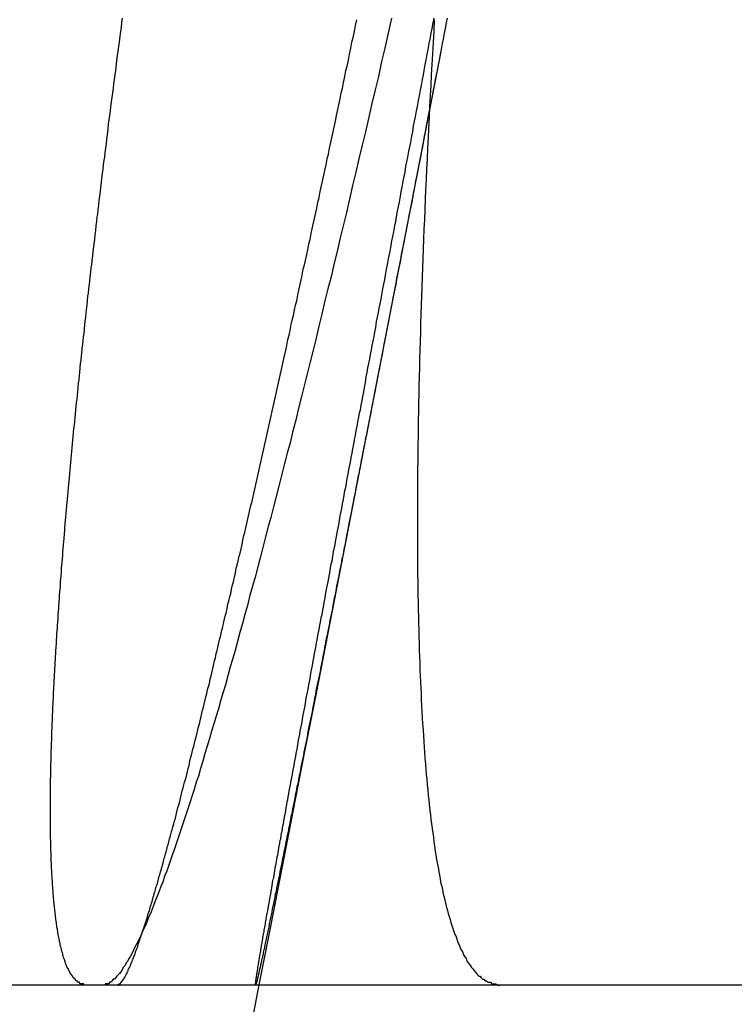
# Model space of a CAD drawing. Extents: x -91 to 615, y -494 to 1500.
# Drawn here: x 611 to 611, y 581 to 582 of the extents above; entities that cross this region are included whole.
import ezdxf

# ---------------------------------------------------------------- set-up
doc = ezdxf.new("R2010")
doc.units = 0
doc.header["$LTSCALE"] = 10
doc.linetypes.add('AUSGEZOGEN', pattern=[0])
doc.linetypes.add('VERDECKT', pattern=[0.375, 0.25, -0.125])
doc.layers.get('0').update_dxf_attribs({"linetype": 'CONTINUOUS'})
doc.layers.get('DEFPOINTS').update_dxf_attribs({"linetype": 'AUSGEZOGEN'})

# ---------------------------------------------------------------- blocks, each defined once
blk = doc.blocks.new('A$C8361EA3D')
at = {"color": 3, "linetype": 'CONTINUOUS', "extrusion": (-2e-16, 1, -2e-16)}
for p, q in [((-9.99712, 580.99935), (-9.51255, 580.99935)), ((-9.51255, 580.99935), (-9.00345, 580.99935))]:
    blk.add_line(p, q, dxfattribs=at)
at = {"color": 1}
for points in [[(-9.27979, 581.645, 0), (-9.28021, 581.637, 0), (-9.28063, 581.63, 0), (-9.28103, 581.622, 0), (-9.28143, 581.615, 0), (-9.28182, 581.608, 0), (-9.2822, 581.601, 0), (-9.28258, 581.594, 0), (-9.28294, 581.587, 0), (-9.2833, 581.58, 0), (-9.28365, 581.572, 0), (-9.28399, 581.566, 0), (-9.28432, 581.559, 0), (-9.28465, 581.552, 0), (-9.28496, 581.545, 0), (-9.28527, 581.538, 0), (-9.28557, 581.531, 0), (-9.28587, 581.525, 0), (-9.28615, 581.518, 0), (-9.28643, 581.511, 0), (-9.2867, 581.505, 0), (-9.28696, 581.498, 0), (-9.28721, 581.492, 0), (-9.28745, 581.485, 0), (-9.28769, 581.479, 0), (-9.28792, 581.473, 0), (-9.28814, 581.466, 0), (-9.28835, 581.46, 0), (-9.28856, 581.454, 0), (-9.28875, 581.448, 0), (-9.28894, 581.442, 0), (-9.28912, 581.436, 0), (-9.2893, 581.43, 0), (-9.28946, 581.424, 0), (-9.28962, 581.418, 0), (-9.28977, 581.412, 0), (-9.28991, 581.406, 0), (-9.29004, 581.4, 0), (-9.29017, 581.394, 0), (-9.29029, 581.389, 0), (-9.2904, 581.383, 0), (-9.2905, 581.377, 0), (-9.2906, 581.372, 0), (-9.29068, 581.366, 0), (-9.29076, 581.361, 0), (-9.29083, 581.355, 0), (-9.2909, 581.35, 0), (-9.29095, 581.344, 0), (-9.291, 581.339, 0), (-9.29104, 581.334, 0), (-9.29107, 581.329, 0), (-9.2911, 581.324, 0), (-9.29112, 581.318, 0), (-9.29113, 581.313, 0), (-9.29113, 581.308, 0), (-9.29112, 581.303, 0), (-9.29111, 581.298, 0), (-9.29109, 581.293, 0), (-9.29106, 581.288, 0), (-9.29103, 581.283, 0), (-9.29098, 581.279, 0), (-9.29093, 581.274, 0), (-9.29087, 581.269, 0), (-9.2908, 581.264, 0), (-9.29073, 581.26, 0), (-9.29065, 581.255, 0), (-9.29055, 581.25, 0), (-9.29046, 581.246, 0), (-9.29035, 581.241, 0), (-9.29024, 581.237, 0), (-9.29011, 581.232, 0), (-9.28998, 581.228, 0), (-9.28985, 581.223, 0), (-9.2897, 581.219, 0), (-9.28955, 581.215, 0), (-9.28939, 581.21, 0), (-9.28922, 581.206, 0), (-9.28904, 581.202, 0), (-9.28886, 581.198, 0), (-9.28866, 581.194, 0), (-9.28846, 581.19, 0), (-9.28825, 581.186, 0), (-9.28804, 581.182, 0), (-9.28781, 581.178, 0), (-9.28758, 581.174, 0), (-9.28734, 581.17, 0), (-9.28709, 581.166, 0), (-9.28683, 581.162, 0), (-9.28657, 581.158, 0), (-9.28629, 581.155, 0), (-9.28601, 581.151, 0), (-9.28572, 581.147, 0), (-9.28543, 581.144, 0), (-9.28512, 581.14, 0), (-9.28481, 581.137, 0), (-9.28449, 581.133, 0), (-9.28416, 581.13, 0), (-9.28382, 581.126, 0), (-9.28347, 581.123, 0), (-9.28312, 581.12, 0), (-9.28275, 581.116, 0), (-9.28238, 581.113, 0), (-9.28201, 581.11, 0), (-9.28162, 581.107, 0), (-9.28122, 581.104, 0), (-9.28082, 581.101, 0), (-9.28041, 581.098, 0), (-9.27999, 581.095, 0), (-9.27956, 581.092, 0), (-9.27912, 581.089, 0), (-9.27868, 581.086, 0), (-9.27822, 581.083, 0), (-9.27776, 581.081, 0), (-9.27729, 581.078, 0), (-9.27681, 581.075, 0), (-9.27633, 581.073, 0), (-9.27583, 581.07, 0), (-9.27533, 581.067, 0), (-9.27481, 581.065, 0), (-9.27429, 581.063, 0), (-9.27377, 581.06, 0), (-9.27323, 581.058, 0), (-9.27268, 581.056, 0), (-9.27213, 581.053, 0), (-9.27157, 581.051, 0), (-9.271, 581.049, 0), (-9.27042, 581.047, 0), (-9.26983, 581.045, 0), (-9.26923, 581.043, 0), (-9.26863, 581.041, 0), (-9.26802, 581.039, 0), (-9.2674, 581.037, 0), (-9.26677, 581.035, 0), (-9.26613, 581.033, 0), (-9.26548, 581.032, 0), (-9.26483, 581.03, 0), (-9.26417, 581.028, 0), (-9.2635, 581.027, 0), (-9.26282, 581.025, 0), (-9.26213, 581.023, 0), (-9.26144, 581.022, 0), (-9.26073, 581.021, 0), (-9.26002, 581.019, 0), (-9.2593, 581.018, 0), (-9.25857, 581.017, 0), (-9.25784, 581.015, 0), (-9.25709, 581.014, 0), (-9.25634, 581.013, 0), (-9.25558, 581.012, 0), (-9.25481, 581.011, 0), (-9.25403, 581.01, 0), (-9.25324, 581.009, 0), (-9.25245, 581.008, 0), (-9.25165, 581.007, 0), (-9.25084, 581.006, 0), (-9.25002, 581.005, 0), (-9.24919, 581.005, 0), (-9.24836, 581.004, 0), (-9.24752, 581.003, 0), (-9.24666, 581.003, 0), (-9.24581, 581.002, 0), (-9.24494, 581.002, 0), (-9.24406, 581.001, 0), (-9.24318, 581.001, 0), (-9.24229, 581.001, 0), (-9.24139, 581, 0), (-9.24048, 581, 0), (-9.23956, 581, 0), (-9.23864, 581, 0), (-9.23771, 580.999, 0), (-9.23677, 580.999, 0), (-9.23582, 580.999, 0)], [(-9.30836, 581.646, 0), (-9.31059, 581.636, 0), (-9.3128, 581.626, 0), (-9.31501, 581.617, 0), (-9.3172, 581.607, 0), (-9.31938, 581.598, 0), (-9.32156, 581.589, 0), (-9.32372, 581.579, 0), (-9.32587, 581.57, 0), (-9.32801, 581.561, 0), (-9.33015, 581.552, 0), (-9.33227, 581.543, 0), (-9.33438, 581.534, 0), (-9.33648, 581.525, 0), (-9.33857, 581.516, 0), (-9.34065, 581.507, 0), (-9.34272, 581.499, 0), (-9.34478, 581.49, 0), (-9.34683, 581.482, 0), (-9.34886, 581.473, 0), (-9.35089, 581.465, 0), (-9.3529, 581.457, 0), (-9.35491, 581.448, 0), (-9.3569, 581.44, 0), (-9.35889, 581.432, 0), (-9.36086, 581.424, 0), (-9.36282, 581.416, 0), (-9.36477, 581.408, 0), (-9.36671, 581.4, 0), (-9.36864, 581.393, 0), (-9.37055, 581.385, 0), (-9.37246, 581.377, 0), (-9.37435, 581.37, 0), (-9.37623, 581.362, 0), (-9.3781, 581.355, 0), (-9.37996, 581.348, 0), (-9.38181, 581.341, 0), (-9.38364, 581.333, 0), (-9.38546, 581.326, 0), (-9.38727, 581.319, 0), (-9.38907, 581.312, 0), (-9.39086, 581.306, 0), (-9.39264, 581.299, 0), (-9.3944, 581.292, 0), (-9.39615, 581.285, 0), (-9.39789, 581.279, 0), (-9.39962, 581.272, 0), (-9.40134, 581.266, 0), (-9.40304, 581.26, 0), (-9.40474, 581.253, 0), (-9.40642, 581.247, 0), (-9.40809, 581.241, 0), (-9.40975, 581.235, 0), (-9.41139, 581.229, 0), (-9.41303, 581.223, 0), (-9.41465, 581.217, 0), (-9.41626, 581.212, 0), (-9.41786, 581.206, 0), (-9.41944, 581.2, 0), (-9.42102, 581.195, 0), (-9.42258, 581.19, 0), (-9.42413, 581.184, 0), (-9.42567, 581.179, 0), (-9.42719, 581.174, 0), (-9.4287, 581.169, 0), (-9.43021, 581.164, 0), (-9.4317, 581.159, 0), (-9.43317, 581.154, 0), (-9.43464, 581.149, 0), (-9.43609, 581.144, 0), (-9.43753, 581.139, 0), (-9.43896, 581.135, 0), (-9.44038, 581.13, 0), (-9.44178, 581.126, 0), (-9.44317, 581.121, 0), (-9.44455, 581.117, 0), (-9.44592, 581.113, 0), (-9.44727, 581.109, 0), (-9.44862, 581.105, 0), (-9.44995, 581.101, 0), (-9.45127, 581.097, 0), (-9.45257, 581.093, 0), (-9.45387, 581.089, 0), (-9.45515, 581.086, 0), (-9.45641, 581.082, 0), (-9.45767, 581.078, 0), (-9.45891, 581.075, 0), (-9.46015, 581.072, 0), (-9.46136, 581.068, 0), (-9.46257, 581.065, 0), (-9.46376, 581.062, 0), (-9.46495, 581.059, 0), (-9.46612, 581.056, 0), (-9.46727, 581.053, 0), (-9.46841, 581.05, 0), (-9.46955, 581.047, 0), (-9.47066, 581.045, 0), (-9.47177, 581.042, 0), (-9.47286, 581.039, 0), (-9.47394, 581.037, 0), (-9.47501, 581.035, 0), (-9.47607, 581.032, 0), (-9.47711, 581.03, 0), (-9.47814, 581.028, 0), (-9.47916, 581.026, 0), (-9.48016, 581.024, 0), (-9.48115, 581.022, 0), (-9.48213, 581.02, 0), (-9.4831, 581.018, 0), (-9.48405, 581.017, 0), (-9.48499, 581.015, 0), (-9.48592, 581.014, 0), (-9.48683, 581.012, 0), (-9.48774, 581.011, 0), (-9.48863, 581.009, 0), (-9.4895, 581.008, 0), (-9.49036, 581.007, 0), (-9.49121, 581.006, 0), (-9.49205, 581.005, 0), (-9.49288, 581.004, 0), (-9.49369, 581.003, 0), (-9.49449, 581.003, 0), (-9.49527, 581.002, 0), (-9.49604, 581.001, 0), (-9.4968, 581.001, 0), (-9.49755, 581, 0), (-9.49828, 581, 0), (-9.499, 581, 0), (-9.49971, 581, 0), (-9.5004, 580.999, 0), (-9.50109, 580.999, 0)], [(-9.49156, 580.999, 0), (-9.49141, 580.999, 0), (-9.49126, 580.999, 0), (-9.4911, 580.999, 0), (-9.49095, 580.999, 0), (-9.49079, 581, 0), (-9.49063, 581, 0), (-9.49046, 581, 0), (-9.4903, 581, 0), (-9.49013, 581, 0), (-9.48995, 581, 0), (-9.48978, 581, 0), (-9.4896, 581, 0), (-9.48942, 581.001, 0), (-9.48924, 581.001, 0), (-9.48905, 581.001, 0), (-9.48886, 581.001, 0), (-9.48867, 581.002, 0), (-9.48847, 581.002, 0), (-9.48827, 581.002, 0), (-9.48807, 581.002, 0), (-9.48787, 581.003, 0), (-9.48767, 581.003, 0), (-9.48746, 581.003, 0), (-9.48725, 581.004, 0), (-9.48703, 581.004, 0), (-9.48681, 581.004, 0), (-9.48659, 581.005, 0), (-9.48637, 581.005, 0), (-9.48615, 581.006, 0), (-9.48592, 581.006, 0), (-9.48569, 581.007, 0), (-9.48545, 581.007, 0), (-9.48522, 581.007, 0), (-9.48498, 581.008, 0), (-9.48474, 581.008, 0), (-9.48449, 581.009, 0), (-9.48425, 581.01, 0), (-9.484, 581.01, 0), (-9.48374, 581.011, 0), (-9.48349, 581.011, 0), (-9.48323, 581.012, 0), (-9.48297, 581.012, 0), (-9.48271, 581.013, 0), (-9.48244, 581.014, 0), (-9.48217, 581.014, 0), (-9.4819, 581.015, 0), (-9.48163, 581.016, 0), (-9.48135, 581.016, 0), (-9.48107, 581.017, 0), (-9.48079, 581.018, 0), (-9.4805, 581.019, 0), (-9.48021, 581.019, 0), (-9.47992, 581.02, 0), (-9.47963, 581.021, 0), (-9.47933, 581.022, 0), (-9.47904, 581.023, 0), (-9.47873, 581.023, 0), (-9.47843, 581.024, 0), (-9.47812, 581.025, 0), (-9.47781, 581.026, 0), (-9.4775, 581.027, 0), (-9.47719, 581.028, 0), (-9.47687, 581.029, 0), (-9.47655, 581.03, 0), (-9.47623, 581.031, 0), (-9.4759, 581.032, 0), (-9.47557, 581.033, 0), (-9.47524, 581.034, 0), (-9.47491, 581.035, 0), (-9.47458, 581.036, 0), (-9.47424, 581.037, 0), (-9.4739, 581.038, 0), (-9.47355, 581.039, 0), (-9.4732, 581.04, 0), (-9.47286, 581.041, 0), (-9.4725, 581.042, 0), (-9.47215, 581.043, 0), (-9.47179, 581.044, 0), (-9.47143, 581.046, 0), (-9.47107, 581.047, 0), (-9.47071, 581.048, 0), (-9.47034, 581.049, 0), (-9.46997, 581.05, 0), (-9.4696, 581.052, 0), (-9.46922, 581.053, 0), (-9.46884, 581.054, 0), (-9.46846, 581.055, 0), (-9.46808, 581.057, 0), (-9.4677, 581.058, 0), (-9.46731, 581.059, 0), (-9.46692, 581.061, 0), (-9.46653, 581.062, 0), (-9.46613, 581.063, 0), (-9.46573, 581.065, 0), (-9.46533, 581.066, 0), (-9.46493, 581.067, 0), (-9.46452, 581.069, 0), (-9.46412, 581.07, 0), (-9.46371, 581.072, 0), (-9.46329, 581.073, 0), (-9.46288, 581.075, 0), (-9.46246, 581.076, 0), (-9.46204, 581.078, 0), (-9.46162, 581.079, 0), (-9.46119, 581.081, 0), (-9.46077, 581.082, 0), (-9.46034, 581.084, 0), (-9.45991, 581.085, 0), (-9.45947, 581.087, 0), (-9.45903, 581.088, 0), (-9.45859, 581.09, 0), (-9.45815, 581.092, 0), (-9.45771, 581.093, 0), (-9.45726, 581.095, 0), (-9.45681, 581.097, 0), (-9.45636, 581.098, 0), (-9.45591, 581.1, 0), (-9.45545, 581.102, 0), (-9.45499, 581.103, 0), (-9.45453, 581.105, 0), (-9.45407, 581.107, 0), (-9.4536, 581.109, 0), (-9.45313, 581.11, 0), (-9.45266, 581.112, 0), (-9.45219, 581.114, 0), (-9.45171, 581.116, 0), (-9.45123, 581.118, 0), (-9.45075, 581.119, 0), (-9.45027, 581.121, 0), (-9.44978, 581.123, 0), (-9.4493, 581.125, 0), (-9.44881, 581.127, 0), (-9.44832, 581.129, 0), (-9.44782, 581.131, 0), (-9.44732, 581.133, 0), (-9.44682, 581.135, 0), (-9.44632, 581.136, 0), (-9.44582, 581.138, 0), (-9.44531, 581.14, 0), (-9.4448, 581.142, 0), (-9.44429, 581.144, 0), (-9.44378, 581.146, 0), (-9.44326, 581.149, 0), (-9.44275, 581.151, 0), (-9.44223, 581.153, 0), (-9.4417, 581.155, 0), (-9.44118, 581.157, 0), (-9.44065, 581.159, 0), (-9.44012, 581.161, 0), (-9.43959, 581.163, 0), (-9.43906, 581.165, 0), (-9.43852, 581.167, 0), (-9.43798, 581.17, 0), (-9.43744, 581.172, 0), (-9.4369, 581.174, 0), (-9.43635, 581.176, 0), (-9.43581, 581.178, 0), (-9.43526, 581.181, 0), (-9.4347, 581.183, 0), (-9.43415, 581.185, 0), (-9.43359, 581.187, 0), (-9.43303, 581.19, 0), (-9.43247, 581.192, 0), (-9.43191, 581.194, 0), (-9.43135, 581.197, 0), (-9.43078, 581.199, 0), (-9.43021, 581.201, 0), (-9.42964, 581.204, 0), (-9.42906, 581.206, 0), (-9.42849, 581.208, 0), (-9.42791, 581.211, 0), (-9.42733, 581.213, 0), (-9.42675, 581.216, 0), (-9.42616, 581.218, 0), (-9.42558, 581.221, 0), (-9.42499, 581.223, 0), (-9.4244, 581.226, 0), (-9.42381, 581.228, 0), (-9.42321, 581.231, 0), (-9.42262, 581.233, 0), (-9.42202, 581.236, 0), (-9.42142, 581.238, 0), (-9.42082, 581.241, 0), (-9.42021, 581.243, 0), (-9.41961, 581.246, 0), (-9.419, 581.248, 0), (-9.41839, 581.251, 0), (-9.41778, 581.254, 0), (-9.41716, 581.256, 0), (-9.41655, 581.259, 0), (-9.41593, 581.261, 0), (-9.41531, 581.264, 0), (-9.41469, 581.267, 0), (-9.41406, 581.269, 0), (-9.41344, 581.272, 0), (-9.41281, 581.275, 0), (-9.41218, 581.278, 0), (-9.41155, 581.28, 0), (-9.41091, 581.283, 0), (-9.41028, 581.286, 0), (-9.40964, 581.288, 0), (-9.409, 581.291, 0), (-9.40836, 581.294, 0), (-9.40772, 581.297, 0), (-9.40707, 581.3, 0), (-9.40643, 581.302, 0), (-9.40578, 581.305, 0), (-9.40513, 581.308, 0), (-9.40448, 581.311, 0), (-9.40382, 581.314, 0), (-9.40317, 581.317, 0), (-9.40251, 581.32, 0), (-9.40185, 581.322, 0), (-9.40119, 581.325, 0), (-9.40052, 581.328, 0), (-9.39986, 581.331, 0), (-9.39919, 581.334, 0), (-9.39852, 581.337, 0), (-9.39785, 581.34, 0), (-9.39718, 581.343, 0), (-9.3965, 581.346, 0), (-9.39583, 581.349, 0), (-9.39515, 581.352, 0), (-9.39447, 581.355, 0), (-9.39379, 581.358, 0), (-9.39311, 581.361, 0), (-9.39242, 581.364, 0), (-9.39173, 581.367, 0), (-9.39105, 581.37, 0), (-9.39036, 581.373, 0), (-9.38966, 581.376, 0), (-9.38897, 581.38, 0), (-9.38827, 581.383, 0), (-9.38758, 581.386, 0), (-9.38688, 581.389, 0), (-9.38618, 581.392, 0), (-9.38547, 581.395, 0), (-9.38477, 581.398, 0), (-9.38406, 581.402, 0), (-9.38336, 581.405, 0), (-9.38265, 581.408, 0), (-9.38194, 581.411, 0), (-9.38122, 581.414, 0), (-9.38051, 581.418, 0), (-9.37979, 581.421, 0), (-9.37908, 581.424, 0), (-9.37836, 581.427, 0), (-9.37764, 581.431, 0), (-9.37691, 581.434, 0), (-9.37619, 581.437, 0), (-9.37546, 581.441, 0), (-9.37474, 581.444, 0), (-9.37401, 581.447, 0), (-9.37327, 581.451, 0), (-9.37254, 581.454, 0), (-9.37181, 581.457, 0), (-9.37107, 581.461, 0), (-9.37034, 581.464, 0), (-9.3696, 581.467, 0), (-9.36886, 581.471, 0), (-9.36811, 581.474, 0), (-9.36737, 581.478, 0), (-9.36662, 581.481, 0), (-9.36588, 581.484, 0), (-9.36513, 581.488, 0), (-9.36438, 581.491, 0), (-9.36363, 581.495, 0), (-9.36287, 581.498, 0), (-9.36212, 581.502, 0), (-9.36136, 581.505, 0), (-9.36061, 581.509, 0), (-9.35985, 581.512, 0), (-9.35909, 581.516, 0), (-9.35832, 581.519, 0), (-9.35756, 581.523, 0), (-9.3568, 581.526, 0), (-9.35603, 581.53, 0), (-9.35526, 581.534, 0), (-9.35449, 581.537, 0), (-9.35372, 581.541, 0), (-9.35295, 581.544, 0), (-9.35218, 581.548, 0), (-9.35141, 581.552, 0), (-9.35063, 581.555, 0), (-9.34986, 581.559, 0), (-9.34908, 581.563, 0), (-9.3483, 581.566, 0), (-9.34752, 581.57, 0), (-9.34674, 581.573, 0), (-9.34595, 581.577, 0), (-9.34517, 581.581, 0), (-9.34438, 581.585, 0), (-9.3436, 581.588, 0), (-9.34281, 581.592, 0), (-9.34202, 581.596, 0), (-9.34123, 581.599, 0), (-9.34044, 581.603, 0), (-9.33965, 581.607, 0), (-9.33885, 581.611, 0), (-9.33806, 581.614, 0), (-9.33726, 581.618, 0), (-9.33646, 581.622, 0), (-9.33566, 581.626, 0), (-9.33486, 581.63, 0), (-9.33406, 581.633, 0), (-9.33326, 581.637, 0), (-9.33246, 581.641, 0), (-9.33165, 581.645, 0)], [(-9.27112, 581.646, 0), (-9.2718, 581.643, 0), (-9.27247, 581.639, 0), (-9.27315, 581.636, 0), (-9.27383, 581.632, 0), (-9.2745, 581.629, 0), (-9.27517, 581.625, 0), (-9.27585, 581.622, 0), (-9.27652, 581.618, 0), (-9.27719, 581.615, 0), (-9.27786, 581.611, 0), (-9.27853, 581.608, 0), (-9.27919, 581.605, 0), (-9.27986, 581.601, 0), (-9.28053, 581.598, 0), (-9.28119, 581.594, 0), (-9.28185, 581.591, 0), (-9.28252, 581.587, 0), (-9.28318, 581.584, 0), (-9.28384, 581.581, 0), (-9.2845, 581.577, 0), (-9.28515, 581.574, 0), (-9.28581, 581.57, 0), (-9.28647, 581.567, 0), (-9.28712, 581.564, 0), (-9.28777, 581.56, 0), (-9.28842, 581.557, 0), (-9.28908, 581.553, 0), (-9.28973, 581.55, 0), (-9.29037, 581.547, 0), (-9.29102, 581.543, 0), (-9.29167, 581.54, 0), (-9.29231, 581.537, 0), (-9.29296, 581.533, 0), (-9.2936, 581.53, 0), (-9.29424, 581.527, 0), (-9.29488, 581.523, 0), (-9.29552, 581.52, 0), (-9.29616, 581.517, 0), (-9.2968, 581.514, 0), (-9.29743, 581.51, 0), (-9.29807, 581.507, 0), (-9.2987, 581.504, 0), (-9.29933, 581.501, 0), (-9.29996, 581.497, 0), (-9.30059, 581.494, 0), (-9.30122, 581.491, 0), (-9.30184, 581.488, 0), (-9.30247, 581.484, 0), (-9.30309, 581.481, 0), (-9.30372, 581.478, 0), (-9.30434, 581.475, 0), (-9.30496, 581.472, 0), (-9.30558, 581.468, 0), (-9.30619, 581.465, 0), (-9.30681, 581.462, 0), (-9.30743, 581.459, 0), (-9.30804, 581.456, 0), (-9.30865, 581.453, 0), (-9.30926, 581.449, 0), (-9.30987, 581.446, 0), (-9.31048, 581.443, 0), (-9.31109, 581.44, 0), (-9.31169, 581.437, 0), (-9.31229, 581.434, 0), (-9.3129, 581.431, 0), (-9.3135, 581.428, 0), (-9.3141, 581.424, 0), (-9.3147, 581.421, 0), (-9.31529, 581.418, 0), (-9.31589, 581.415, 0), (-9.31648, 581.412, 0), (-9.31707, 581.409, 0), (-9.31766, 581.406, 0), (-9.31825, 581.403, 0), (-9.31884, 581.4, 0), (-9.31943, 581.397, 0), (-9.32001, 581.394, 0), (-9.3206, 581.391, 0), (-9.32118, 581.388, 0), (-9.32176, 581.385, 0), (-9.32234, 581.382, 0), (-9.32291, 581.379, 0), (-9.32349, 581.376, 0), (-9.32407, 581.373, 0), (-9.32464, 581.37, 0), (-9.32521, 581.367, 0), (-9.32578, 581.365, 0), (-9.32635, 581.362, 0), (-9.32691, 581.359, 0), (-9.32748, 581.356, 0), (-9.32804, 581.353, 0), (-9.3286, 581.35, 0), (-9.32916, 581.347, 0), (-9.32972, 581.344, 0), (-9.33028, 581.341, 0), (-9.33083, 581.339, 0), (-9.33139, 581.336, 0), (-9.33194, 581.333, 0), (-9.33249, 581.33, 0), (-9.33304, 581.327, 0), (-9.33359, 581.325, 0), (-9.33413, 581.322, 0), (-9.33468, 581.319, 0), (-9.33522, 581.316, 0), (-9.33576, 581.313, 0), (-9.33629, 581.311, 0), (-9.33683, 581.308, 0), (-9.33736, 581.305, 0), (-9.3379, 581.303, 0), (-9.33843, 581.3, 0), (-9.33895, 581.297, 0), (-9.33948, 581.294, 0), (-9.34, 581.292, 0), (-9.34053, 581.289, 0), (-9.34105, 581.286, 0), (-9.34157, 581.284, 0), (-9.34208, 581.281, 0), (-9.3426, 581.279, 0), (-9.34311, 581.276, 0), (-9.34362, 581.273, 0), (-9.34413, 581.271, 0), (-9.34464, 581.268, 0), (-9.34514, 581.266, 0), (-9.34564, 581.263, 0), (-9.34614, 581.26, 0), (-9.34664, 581.258, 0), (-9.34714, 581.255, 0), (-9.34764, 581.253, 0), (-9.34813, 581.25, 0), (-9.34862, 581.248, 0), (-9.34911, 581.245, 0), (-9.3496, 581.243, 0), (-9.35008, 581.24, 0), (-9.35056, 581.238, 0), (-9.35104, 581.236, 0), (-9.35152, 581.233, 0), (-9.352, 581.231, 0), (-9.35247, 581.228, 0), (-9.35295, 581.226, 0), (-9.35342, 581.223, 0), (-9.35389, 581.221, 0), (-9.35435, 581.219, 0), (-9.35482, 581.216, 0), (-9.35528, 581.214, 0), (-9.35574, 581.212, 0), (-9.3562, 581.209, 0), (-9.35665, 581.207, 0), (-9.35711, 581.205, 0), (-9.35756, 581.202, 0), (-9.35801, 581.2, 0), (-9.35846, 581.198, 0), (-9.3589, 581.196, 0), (-9.35934, 581.193, 0), (-9.35979, 581.191, 0), (-9.36022, 581.189, 0), (-9.36066, 581.187, 0), (-9.3611, 581.185, 0), (-9.36153, 581.182, 0), (-9.36196, 581.18, 0), (-9.36239, 581.178, 0), (-9.36281, 581.176, 0), (-9.36324, 581.174, 0), (-9.36366, 581.172, 0), (-9.36408, 581.17, 0), (-9.3645, 581.167, 0), (-9.36491, 581.165, 0), (-9.36532, 581.163, 0), (-9.36574, 581.161, 0), (-9.36614, 581.159, 0), (-9.36655, 581.157, 0), (-9.36695, 581.155, 0), (-9.36736, 581.153, 0), (-9.36776, 581.151, 0), (-9.36815, 581.149, 0), (-9.36855, 581.147, 0), (-9.36894, 581.145, 0), (-9.36933, 581.143, 0), (-9.36972, 581.141, 0), (-9.37011, 581.139, 0), (-9.37049, 581.137, 0), (-9.37087, 581.135, 0), (-9.37125, 581.133, 0), (-9.37163, 581.132, 0), (-9.372, 581.13, 0), (-9.37238, 581.128, 0), (-9.37275, 581.126, 0), (-9.37311, 581.124, 0), (-9.37348, 581.122, 0), (-9.37384, 581.12, 0), (-9.3742, 581.119, 0), (-9.37456, 581.117, 0), (-9.37492, 581.115, 0), (-9.37527, 581.113, 0), (-9.37562, 581.112, 0), (-9.37597, 581.11, 0), (-9.37632, 581.108, 0), (-9.37667, 581.106, 0), (-9.37701, 581.105, 0), (-9.37735, 581.103, 0), (-9.37768, 581.101, 0), (-9.37802, 581.1, 0), (-9.37835, 581.098, 0), (-9.37868, 581.096, 0), (-9.37901, 581.095, 0), (-9.37934, 581.093, 0), (-9.37966, 581.091, 0), (-9.37998, 581.09, 0), (-9.3803, 581.088, 0), (-9.38061, 581.087, 0), (-9.38092, 581.085, 0), (-9.38123, 581.084, 0), (-9.38154, 581.082, 0), (-9.38185, 581.081, 0), (-9.38215, 581.079, 0), (-9.38245, 581.078, 0), (-9.38275, 581.076, 0), (-9.38304, 581.075, 0), (-9.38333, 581.073, 0), (-9.38362, 581.072, 0), (-9.38391, 581.07, 0), (-9.38419, 581.069, 0), (-9.38448, 581.068, 0), (-9.38476, 581.066, 0), (-9.38503, 581.065, 0), (-9.38531, 581.064, 0), (-9.38558, 581.062, 0), (-9.38585, 581.061, 0), (-9.38611, 581.06, 0), (-9.38638, 581.058, 0), (-9.38664, 581.057, 0), (-9.3869, 581.056, 0), (-9.38715, 581.055, 0), (-9.38741, 581.053, 0), (-9.38766, 581.052, 0), (-9.38791, 581.051, 0), (-9.38815, 581.05, 0), (-9.38839, 581.048, 0), (-9.38864, 581.047, 0), (-9.38887, 581.046, 0), (-9.38911, 581.045, 0), (-9.38934, 581.044, 0), (-9.38957, 581.043, 0), (-9.3898, 581.042, 0), (-9.39002, 581.041, 0), (-9.39025, 581.04, 0), (-9.39046, 581.038, 0), (-9.39068, 581.037, 0), (-9.3909, 581.036, 0), (-9.39111, 581.035, 0), (-9.39132, 581.034, 0), (-9.39152, 581.033, 0), (-9.39173, 581.032, 0), (-9.39193, 581.031, 0), (-9.39213, 581.03, 0), (-9.39232, 581.03, 0), (-9.39251, 581.029, 0), (-9.39271, 581.028, 0), (-9.39289, 581.027, 0), (-9.39308, 581.026, 0), (-9.39326, 581.025, 0), (-9.39344, 581.024, 0), (-9.39362, 581.023, 0), (-9.39379, 581.023, 0), (-9.39396, 581.022, 0), (-9.39413, 581.021, 0), (-9.3943, 581.02, 0), (-9.39446, 581.019, 0), (-9.39462, 581.019, 0), (-9.39478, 581.018, 0), (-9.39494, 581.017, 0), (-9.39509, 581.017, 0), (-9.39524, 581.016, 0), (-9.39539, 581.015, 0), (-9.39553, 581.014, 0), (-9.39568, 581.014, 0), (-9.39582, 581.013, 0), (-9.39595, 581.013, 0), (-9.39609, 581.012, 0), (-9.39622, 581.011, 0), (-9.39635, 581.011, 0), (-9.39647, 581.01, 0), (-9.3966, 581.01, 0), (-9.39672, 581.009, 0), (-9.39683, 581.009, 0), (-9.39695, 581.008, 0), (-9.39706, 581.008, 0), (-9.39717, 581.007, 0), (-9.39728, 581.007, 0), (-9.39738, 581.006, 0), (-9.39748, 581.006, 0), (-9.39758, 581.005, 0), (-9.39768, 581.005, 0), (-9.39777, 581.005, 0), (-9.39786, 581.004, 0), (-9.39795, 581.004, 0), (-9.39804, 581.003, 0), (-9.39812, 581.003, 0), (-9.3982, 581.003, 0), (-9.39827, 581.002, 0), (-9.39835, 581.002, 0), (-9.39842, 581.002, 0), (-9.39849, 581.002, 0), (-9.39855, 581.001, 0), (-9.39862, 581.001, 0), (-9.39868, 581.001, 0), (-9.39873, 581.001, 0), (-9.39879, 581.001, 0), (-9.39884, 581, 0), (-9.39889, 581, 0), (-9.39894, 581, 0), (-9.39898, 581, 0), (-9.39902, 581, 0), (-9.39906, 581, 0), (-9.39909, 581, 0), (-9.39913, 581, 0), (-9.39915, 580.999, 0), (-9.39918, 580.999, 0), (-9.39921, 580.999, 0), (-9.39923, 580.999, 0), (-9.39924, 580.999, 0), (-9.39926, 580.999, 0), (-9.39927, 580.999, 0), (-9.39928, 580.999, 0), (-9.39929, 580.999, 0), (-9.39929, 581, 0), (-9.3993, 581, 0), (-9.39929, 581, 0), (-9.39929, 581, 0), (-9.39928, 581, 0), (-9.39927, 581, 0), (-9.39926, 581, 0), (-9.39925, 581, 0), (-9.39923, 581.001, 0), (-9.39921, 581.001, 0), (-9.39919, 581.001, 0), (-9.39916, 581.001, 0), (-9.39913, 581.002, 0), (-9.3991, 581.002, 0), (-9.39906, 581.002, 0), (-9.39903, 581.002, 0), (-9.39899, 581.003, 0), (-9.39894, 581.003, 0), (-9.3989, 581.003, 0), (-9.39885, 581.004, 0), (-9.3988, 581.004, 0), (-9.39875, 581.004, 0), (-9.39869, 581.005, 0), (-9.39863, 581.005, 0), (-9.39857, 581.006, 0), (-9.3985, 581.006, 0), (-9.39844, 581.006, 0), (-9.39837, 581.007, 0), (-9.39829, 581.007, 0), (-9.39822, 581.008, 0), (-9.39814, 581.008, 0), (-9.39806, 581.009, 0), (-9.39797, 581.009, 0), (-9.39789, 581.01, 0), (-9.3978, 581.011, 0), (-9.3977, 581.011, 0), (-9.39761, 581.012, 0), (-9.39751, 581.012, 0), (-9.39741, 581.013, 0), (-9.39731, 581.014, 0), (-9.3972, 581.014, 0), (-9.39709, 581.015, 0), (-9.39698, 581.016, 0), (-9.39687, 581.016, 0), (-9.39675, 581.017, 0), (-9.39663, 581.018, 0), (-9.39651, 581.018, 0), (-9.39638, 581.019, 0), (-9.39625, 581.02, 0), (-9.39612, 581.021, 0), (-9.39599, 581.021, 0), (-9.39585, 581.022, 0), (-9.39572, 581.023, 0), (-9.39557, 581.024, 0), (-9.39543, 581.025, 0), (-9.39528, 581.026, 0), (-9.39513, 581.026, 0), (-9.39498, 581.027, 0), (-9.39483, 581.028, 0), (-9.39467, 581.029, 0), (-9.39451, 581.03, 0), (-9.39434, 581.031, 0), (-9.39418, 581.032, 0), (-9.39401, 581.033, 0), (-9.39384, 581.034, 0), (-9.39366, 581.035, 0), (-9.39349, 581.036, 0), (-9.39331, 581.037, 0), (-9.39312, 581.038, 0), (-9.39294, 581.039, 0), (-9.39275, 581.04, 0), (-9.39256, 581.041, 0), (-9.39237, 581.042, 0), (-9.39217, 581.043, 0), (-9.39197, 581.045, 0), (-9.39177, 581.046, 0), (-9.39157, 581.047, 0), (-9.39136, 581.048, 0), (-9.39115, 581.049, 0), (-9.39094, 581.05, 0), (-9.39072, 581.052, 0), (-9.39051, 581.053, 0), (-9.39029, 581.054, 0), (-9.39006, 581.055, 0), (-9.38984, 581.057, 0), (-9.38961, 581.058, 0), (-9.38938, 581.059, 0), (-9.38915, 581.06, 0), (-9.38891, 581.062, 0), (-9.38867, 581.063, 0), (-9.38843, 581.064, 0), (-9.38819, 581.066, 0), (-9.38794, 581.067, 0), (-9.38769, 581.069, 0), (-9.38744, 581.07, 0), (-9.38719, 581.071, 0), (-9.38693, 581.073, 0), (-9.38668, 581.074, 0), (-9.38641, 581.076, 0), (-9.38615, 581.077, 0), (-9.38588, 581.079, 0), (-9.38562, 581.08, 0), (-9.38534, 581.082, 0), (-9.38507, 581.083, 0), (-9.38479, 581.085, 0), (-9.38451, 581.086, 0), (-9.38423, 581.088, 0), (-9.38395, 581.089, 0), (-9.38366, 581.091, 0), (-9.38337, 581.093, 0), (-9.38308, 581.094, 0), (-9.38279, 581.096, 0), (-9.38249, 581.097, 0), (-9.38219, 581.099, 0), (-9.38189, 581.101, 0), (-9.38159, 581.102, 0), (-9.38128, 581.104, 0), (-9.38097, 581.106, 0), (-9.38066, 581.107, 0), (-9.38035, 581.109, 0), (-9.38003, 581.111, 0), (-9.37971, 581.113, 0), (-9.37939, 581.114, 0), (-9.37907, 581.116, 0), (-9.37874, 581.118, 0), (-9.37841, 581.12, 0), (-9.37808, 581.122, 0), (-9.37775, 581.123, 0), (-9.37741, 581.125, 0), (-9.37708, 581.127, 0), (-9.37673, 581.129, 0), (-9.37639, 581.131, 0), (-9.37605, 581.133, 0), (-9.3757, 581.135, 0), (-9.37535, 581.137, 0), (-9.375, 581.138, 0), (-9.37464, 581.14, 0), (-9.37428, 581.142, 0), (-9.37392, 581.144, 0), (-9.37356, 581.146, 0), (-9.3732, 581.148, 0), (-9.37283, 581.15, 0), (-9.37246, 581.152, 0), (-9.37209, 581.154, 0), (-9.37171, 581.156, 0), (-9.37134, 581.158, 0), (-9.37096, 581.16, 0), (-9.37058, 581.163, 0), (-9.37019, 581.165, 0), (-9.36981, 581.167, 0), (-9.36942, 581.169, 0), (-9.36903, 581.171, 0), (-9.36864, 581.173, 0), (-9.36824, 581.175, 0), (-9.36785, 581.177, 0), (-9.36745, 581.18, 0), (-9.36704, 581.182, 0), (-9.36664, 581.184, 0), (-9.36623, 581.186, 0), (-9.36582, 581.188, 0), (-9.36541, 581.191, 0), (-9.365, 581.193, 0), (-9.36458, 581.195, 0), (-9.36416, 581.197, 0), (-9.36374, 581.2, 0), (-9.36332, 581.202, 0), (-9.3629, 581.204, 0), (-9.36247, 581.206, 0), (-9.36204, 581.209, 0), (-9.36161, 581.211, 0), (-9.36117, 581.213, 0), (-9.36074, 581.216, 0), (-9.3603, 581.218, 0), (-9.35986, 581.221, 0), (-9.35941, 581.223, 0), (-9.35897, 581.225, 0), (-9.35852, 581.228, 0), (-9.35807, 581.23, 0), (-9.35762, 581.233, 0), (-9.35717, 581.235, 0), (-9.35671, 581.237, 0), (-9.35626, 581.24, 0), (-9.3558, 581.242, 0), (-9.35534, 581.245, 0), (-9.35487, 581.247, 0), (-9.35441, 581.25, 0), (-9.35394, 581.252, 0), (-9.35347, 581.255, 0), (-9.353, 581.257, 0), (-9.35252, 581.26, 0), (-9.35205, 581.263, 0), (-9.35157, 581.265, 0), (-9.35109, 581.268, 0), (-9.35061, 581.27, 0), (-9.35013, 581.273, 0), (-9.34964, 581.275, 0), (-9.34916, 581.278, 0), (-9.34867, 581.281, 0), (-9.34817, 581.283, 0), (-9.34768, 581.286, 0), (-9.34719, 581.289, 0), (-9.34669, 581.291, 0), (-9.34619, 581.294, 0), (-9.34569, 581.297, 0), (-9.34519, 581.299, 0), (-9.34468, 581.302, 0), (-9.34418, 581.305, 0), (-9.34367, 581.307, 0), (-9.34316, 581.31, 0), (-9.34264, 581.313, 0), (-9.34213, 581.316, 0), (-9.34161, 581.318, 0), (-9.3411, 581.321, 0), (-9.34058, 581.324, 0), (-9.34006, 581.327, 0), (-9.33953, 581.33, 0), (-9.33901, 581.332, 0), (-9.33848, 581.335, 0), (-9.33795, 581.338, 0), (-9.33742, 581.341, 0), (-9.33689, 581.344, 0), (-9.33635, 581.347, 0), (-9.33582, 581.349, 0), (-9.33528, 581.352, 0), (-9.33474, 581.355, 0), (-9.3342, 581.358, 0), (-9.33366, 581.361, 0), (-9.33311, 581.364, 0), (-9.33256, 581.367, 0), (-9.33201, 581.37, 0), (-9.33146, 581.373, 0), (-9.33091, 581.376, 0), (-9.33036, 581.379, 0), (-9.3298, 581.382, 0), (-9.32925, 581.384, 0), (-9.32869, 581.387, 0), (-9.32813, 581.39, 0), (-9.32756, 581.393, 0), (-9.327, 581.396, 0), (-9.32643, 581.399, 0), (-9.32587, 581.402, 0), (-9.3253, 581.406, 0), (-9.32473, 581.409, 0), (-9.32415, 581.412, 0), (-9.32358, 581.415, 0), (-9.323, 581.418, 0), (-9.32243, 581.421, 0), (-9.32185, 581.424, 0), (-9.32127, 581.427, 0), (-9.32068, 581.43, 0), (-9.3201, 581.433, 0), (-9.31951, 581.436, 0), (-9.31893, 581.439, 0), (-9.31834, 581.443, 0), (-9.31775, 581.446, 0), (-9.31715, 581.449, 0), (-9.31656, 581.452, 0), (-9.31596, 581.455, 0), (-9.31537, 581.458, 0), (-9.31477, 581.461, 0), (-9.31417, 581.465, 0), (-9.31357, 581.468, 0), (-9.31296, 581.471, 0), (-9.31236, 581.474, 0), (-9.31175, 581.478, 0), (-9.31115, 581.481, 0), (-9.31054, 581.484, 0), (-9.30993, 581.487, 0), (-9.30932, 581.49, 0), (-9.3087, 581.494, 0), (-9.30809, 581.497, 0), (-9.30747, 581.5, 0), (-9.30686, 581.503, 0), (-9.30624, 581.507, 0), (-9.30562, 581.51, 0), (-9.305, 581.513, 0), (-9.30438, 581.517, 0), (-9.30375, 581.52, 0), (-9.30313, 581.523, 0), (-9.3025, 581.527, 0), (-9.30188, 581.53, 0), (-9.30125, 581.533, 0), (-9.30062, 581.537, 0), (-9.29999, 581.54, 0), (-9.29935, 581.543, 0), (-9.29872, 581.547, 0), (-9.29809, 581.55, 0), (-9.29745, 581.553, 0), (-9.29681, 581.557, 0), (-9.29618, 581.56, 0), (-9.29554, 581.563, 0), (-9.2949, 581.567, 0), (-9.29425, 581.57, 0), (-9.29361, 581.574, 0), (-9.29297, 581.577, 0), (-9.29232, 581.58, 0), (-9.29167, 581.584, 0), (-9.29103, 581.587, 0), (-9.29038, 581.591, 0), (-9.28973, 581.594, 0), (-9.28908, 581.598, 0), (-9.28842, 581.601, 0), (-9.28777, 581.605, 0), (-9.28711, 581.608, 0), (-9.28646, 581.611, 0), (-9.2858, 581.615, 0), (-9.28514, 581.618, 0), (-9.28449, 581.622, 0), (-9.28383, 581.625, 0), (-9.28316, 581.629, 0), (-9.2825, 581.632, 0), (-9.28184, 581.636, 0), (-9.28117, 581.639, 0), (-9.28051, 581.643, 0), (-9.27984, 581.646, 0)]]:
    blk.add_polyline3d(points, dxfattribs=at)
at = {"color": 3}
blk.add_polyline3d([(-9.51255, 580.999, 0), (-9.51285, 580.999, 0), (-9.51314, 580.999, 0), (-9.51343, 580.999, 0), (-9.51372, 580.999, 0), (-9.51401, 580.999, 0), (-9.5143, 581, 0), (-9.51459, 581, 0), (-9.51487, 581, 0), (-9.51515, 581, 0), (-9.51544, 581, 0), (-9.51572, 581, 0), (-9.51599, 581, 0), (-9.51627, 581, 0), (-9.51655, 581, 0), (-9.51682, 581, 0), (-9.51709, 581.001, 0), (-9.51736, 581.001, 0), (-9.51763, 581.001, 0), (-9.5179, 581.001, 0), (-9.51816, 581.001, 0), (-9.51843, 581.001, 0), (-9.51869, 581.002, 0), (-9.51895, 581.002, 0), (-9.51921, 581.002, 0), (-9.51946, 581.002, 0), (-9.51972, 581.003, 0), (-9.51997, 581.003, 0), (-9.52022, 581.003, 0), (-9.52047, 581.003, 0), (-9.52072, 581.004, 0), (-9.52097, 581.004, 0), (-9.52121, 581.004, 0), (-9.52146, 581.005, 0), (-9.5217, 581.005, 0), (-9.52194, 581.005, 0), (-9.52218, 581.006, 0), (-9.52241, 581.006, 0), (-9.52265, 581.006, 0), (-9.52288, 581.007, 0), (-9.52311, 581.007, 0), (-9.52334, 581.007, 0), (-9.52357, 581.008, 0), (-9.5238, 581.008, 0), (-9.52402, 581.009, 0), (-9.52424, 581.009, 0), (-9.52446, 581.01, 0), (-9.52468, 581.01, 0), (-9.5249, 581.01, 0), (-9.52511, 581.011, 0), (-9.52533, 581.011, 0), (-9.52554, 581.012, 0), (-9.52575, 581.012, 0), (-9.52595, 581.013, 0), (-9.52616, 581.013, 0), (-9.52636, 581.014, 0), (-9.52657, 581.015, 0), (-9.52677, 581.015, 0), (-9.52696, 581.016, 0), (-9.52716, 581.016, 0), (-9.52736, 581.017, 0), (-9.52755, 581.017, 0), (-9.52774, 581.018, 0), (-9.52793, 581.019, 0), (-9.52811, 581.019, 0), (-9.5283, 581.02, 0), (-9.52848, 581.021, 0), (-9.52866, 581.021, 0), (-9.52884, 581.022, 0), (-9.52902, 581.023, 0), (-9.52919, 581.023, 0), (-9.52937, 581.024, 0), (-9.52954, 581.025, 0), (-9.52971, 581.025, 0), (-9.52987, 581.026, 0), (-9.53004, 581.027, 0), (-9.5302, 581.028, 0), (-9.53036, 581.028, 0), (-9.53052, 581.029, 0), (-9.53068, 581.03, 0), (-9.53083, 581.031, 0), (-9.53099, 581.032, 0), (-9.53114, 581.032, 0), (-9.53128, 581.033, 0), (-9.53143, 581.034, 0), (-9.53158, 581.035, 0), (-9.53172, 581.036, 0), (-9.53186, 581.037, 0), (-9.532, 581.037, 0), (-9.53213, 581.038, 0), (-9.53227, 581.039, 0), (-9.5324, 581.04, 0), (-9.53253, 581.041, 0), (-9.53266, 581.042, 0), (-9.53279, 581.043, 0), (-9.53291, 581.044, 0), (-9.53303, 581.045, 0), (-9.53315, 581.046, 0), (-9.53327, 581.047, 0), (-9.53339, 581.048, 0), (-9.5335, 581.049, 0), (-9.53361, 581.05, 0), (-9.53372, 581.051, 0), (-9.53383, 581.052, 0), (-9.53394, 581.053, 0), (-9.53404, 581.054, 0), (-9.53414, 581.055, 0), (-9.53424, 581.056, 0), (-9.53434, 581.057, 0), (-9.53443, 581.058, 0), (-9.53452, 581.059, 0), (-9.53462, 581.06, 0), (-9.5347, 581.062, 0), (-9.53479, 581.063, 0), (-9.53488, 581.064, 0), (-9.53496, 581.065, 0), (-9.53504, 581.066, 0), (-9.53512, 581.067, 0), (-9.53519, 581.069, 0), (-9.53527, 581.07, 0), (-9.53534, 581.071, 0), (-9.53541, 581.072, 0), (-9.53548, 581.073, 0), (-9.53554, 581.075, 0), (-9.53561, 581.076, 0), (-9.53567, 581.077, 0), (-9.53573, 581.078, 0), (-9.53578, 581.08, 0), (-9.53584, 581.081, 0), (-9.53589, 581.082, 0), (-9.53594, 581.084, 0), (-9.53599, 581.085, 0), (-9.53604, 581.086, 0), (-9.53608, 581.088, 0), (-9.53612, 581.089, 0), (-9.53616, 581.09, 0), (-9.5362, 581.092, 0), (-9.53624, 581.093, 0), (-9.53627, 581.094, 0), (-9.5363, 581.096, 0), (-9.53633, 581.097, 0), (-9.53636, 581.099, 0), (-9.53638, 581.1, 0), (-9.53641, 581.101, 0), (-9.53643, 581.103, 0), (-9.53645, 581.104, 0), (-9.53646, 581.106, 0), (-9.53648, 581.107, 0), (-9.53649, 581.109, 0), (-9.5365, 581.11, 0), (-9.5365, 581.112, 0), (-9.53651, 581.113, 0), (-9.53651, 581.115, 0), (-9.53651, 581.116, 0), (-9.53651, 581.118, 0), (-9.53651, 581.119, 0), (-9.5365, 581.121, 0), (-9.5365, 581.123, 0), (-9.53649, 581.124, 0), (-9.53647, 581.126, 0), (-9.53646, 581.127, 0), (-9.53644, 581.129, 0), (-9.53642, 581.131, 0), (-9.5364, 581.132, 0), (-9.53638, 581.134, 0), (-9.53636, 581.136, 0), (-9.53633, 581.137, 0), (-9.5363, 581.139, 0), (-9.53627, 581.141, 0), (-9.53623, 581.142, 0), (-9.5362, 581.144, 0), (-9.53616, 581.146, 0), (-9.53612, 581.147, 0), (-9.53608, 581.149, 0), (-9.53603, 581.151, 0), (-9.53599, 581.153, 0), (-9.53594, 581.154, 0), (-9.53589, 581.156, 0), (-9.53583, 581.158, 0), (-9.53578, 581.16, 0), (-9.53572, 581.161, 0), (-9.53566, 581.163, 0), (-9.5356, 581.165, 0), (-9.53554, 581.167, 0), (-9.53547, 581.169, 0), (-9.5354, 581.171, 0), (-9.53533, 581.172, 0), (-9.53526, 581.174, 0), (-9.53519, 581.176, 0), (-9.53511, 581.178, 0), (-9.53503, 581.18, 0), (-9.53495, 581.182, 0), (-9.53487, 581.184, 0), (-9.53478, 581.186, 0), (-9.5347, 581.187, 0), (-9.53461, 581.189, 0), (-9.53452, 581.191, 0), (-9.53443, 581.193, 0), (-9.53433, 581.195, 0), (-9.53423, 581.197, 0), (-9.53413, 581.199, 0), (-9.53403, 581.201, 0), (-9.53393, 581.203, 0), (-9.53382, 581.205, 0), (-9.53371, 581.207, 0), (-9.53361, 581.209, 0), (-9.53349, 581.211, 0), (-9.53338, 581.213, 0), (-9.53326, 581.215, 0), (-9.53315, 581.217, 0), (-9.53303, 581.219, 0), (-9.5329, 581.221, 0), (-9.53278, 581.223, 0), (-9.53265, 581.225, 0), (-9.53252, 581.228, 0), (-9.53239, 581.23, 0), (-9.53226, 581.232, 0), (-9.53213, 581.234, 0), (-9.53199, 581.236, 0), (-9.53185, 581.238, 0), (-9.53171, 581.24, 0), (-9.53157, 581.242, 0), (-9.53142, 581.244, 0), (-9.53128, 581.247, 0), (-9.53113, 581.249, 0), (-9.53098, 581.251, 0), (-9.53082, 581.253, 0), (-9.53067, 581.255, 0), (-9.53051, 581.258, 0), (-9.53035, 581.26, 0), (-9.53019, 581.262, 0), (-9.53003, 581.264, 0), (-9.52986, 581.266, 0), (-9.5297, 581.269, 0), (-9.52953, 581.271, 0), (-9.52936, 581.273, 0), (-9.52918, 581.275, 0), (-9.52901, 581.278, 0), (-9.52883, 581.28, 0), (-9.52865, 581.282, 0), (-9.52847, 581.284, 0), (-9.52829, 581.287, 0), (-9.52811, 581.289, 0), (-9.52792, 581.291, 0), (-9.52773, 581.294, 0), (-9.52754, 581.296, 0), (-9.52735, 581.298, 0), (-9.52715, 581.301, 0), (-9.52696, 581.303, 0), (-9.52676, 581.305, 0), (-9.52656, 581.308, 0), (-9.52636, 581.31, 0), (-9.52616, 581.312, 0), (-9.52595, 581.315, 0), (-9.52574, 581.317, 0), (-9.52553, 581.32, 0), (-9.52532, 581.322, 0), (-9.52511, 581.324, 0), (-9.52489, 581.327, 0), (-9.52468, 581.329, 0), (-9.52446, 581.332, 0), (-9.52424, 581.334, 0), (-9.52402, 581.336, 0), (-9.52379, 581.339, 0), (-9.52357, 581.341, 0), (-9.52334, 581.344, 0), (-9.52311, 581.346, 0), (-9.52288, 581.349, 0), (-9.52265, 581.351, 0), (-9.52242, 581.354, 0), (-9.52218, 581.356, 0), (-9.52194, 581.359, 0), (-9.5217, 581.361, 0), (-9.52146, 581.364, 0), (-9.52122, 581.366, 0), (-9.52097, 581.369, 0), (-9.52073, 581.371, 0), (-9.52048, 581.374, 0), (-9.52023, 581.376, 0), (-9.51998, 581.379, 0), (-9.51972, 581.381, 0), (-9.51947, 581.384, 0), (-9.51921, 581.386, 0), (-9.51896, 581.389, 0), (-9.5187, 581.391, 0), (-9.51843, 581.394, 0), (-9.51817, 581.396, 0), (-9.51791, 581.399, 0), (-9.51764, 581.402, 0), (-9.51737, 581.404, 0), (-9.5171, 581.407, 0), (-9.51683, 581.409, 0), (-9.51656, 581.412, 0), (-9.51628, 581.415, 0), (-9.51601, 581.417, 0), (-9.51573, 581.42, 0), (-9.51545, 581.422, 0), (-9.51517, 581.425, 0), (-9.51489, 581.428, 0), (-9.51461, 581.43, 0), (-9.51432, 581.433, 0), (-9.51403, 581.435, 0), (-9.51374, 581.438, 0), (-9.51345, 581.441, 0), (-9.51316, 581.443, 0), (-9.51287, 581.446, 0), (-9.51257, 581.449, 0), (-9.51227, 581.451, 0), (-9.51197, 581.454, 0), (-9.51167, 581.457, 0), (-9.51137, 581.46, 0), (-9.51106, 581.462, 0), (-9.51075, 581.465, 0), (-9.51044, 581.468, 0), (-9.51013, 581.47, 0), (-9.50982, 581.473, 0), (-9.5095, 581.476, 0), (-9.50918, 581.479, 0), (-9.50886, 581.481, 0), (-9.50854, 581.484, 0), (-9.50822, 581.487, 0), (-9.50789, 581.49, 0), (-9.50756, 581.493, 0), (-9.50723, 581.495, 0), (-9.5069, 581.498, 0), (-9.50656, 581.501, 0), (-9.50623, 581.504, 0), (-9.50589, 581.507, 0), (-9.50555, 581.51, 0), (-9.50521, 581.513, 0), (-9.50486, 581.515, 0), (-9.50452, 581.518, 0), (-9.50417, 581.521, 0), (-9.50382, 581.524, 0), (-9.50347, 581.527, 0), (-9.50311, 581.53, 0), (-9.50276, 581.533, 0), (-9.5024, 581.536, 0), (-9.50204, 581.539, 0), (-9.50168, 581.542, 0), (-9.50131, 581.545, 0), (-9.50094, 581.548, 0), (-9.50058, 581.551, 0), (-9.50021, 581.553, 0), (-9.49984, 581.556, 0), (-9.49946, 581.559, 0), (-9.49909, 581.562, 0), (-9.49871, 581.565, 0), (-9.49833, 581.568, 0), (-9.49795, 581.572, 0), (-9.49756, 581.575, 0), (-9.49718, 581.578, 0), (-9.49679, 581.581, 0), (-9.4964, 581.584, 0), (-9.49601, 581.587, 0), (-9.49562, 581.59, 0), (-9.49522, 581.593, 0), (-9.49482, 581.596, 0), (-9.49442, 581.599, 0), (-9.49402, 581.602, 0), (-9.49362, 581.605, 0), (-9.49321, 581.608, 0), (-9.49281, 581.611, 0), (-9.4924, 581.615, 0), (-9.49199, 581.618, 0), (-9.49157, 581.621, 0), (-9.49116, 581.624, 0), (-9.49074, 581.627, 0), (-9.49033, 581.63, 0), (-9.4899, 581.634, 0), (-9.48948, 581.637, 0), (-9.48906, 581.64, 0), (-9.48863, 581.643, 0), (-9.4882, 581.646, 0)], dxfattribs=at)
at = {"color": 1, "linetype": 'VERDECKT', "extrusion": (0, -2e-16, -1)}
blk.add_arc((207.84384, 619.96765), 202.23661, 190.9294, 191.1096166, dxfattribs=at)
at = {"color": 3, "linetype": 'CONTINUOUS', "extrusion": (0, -2e-16, -1)}
blk.add_arc((207.84384, 619.96765), 202.23661, 191.1096166, 194.0123186, dxfattribs=at)

msp = doc.modelspace()

# ---------------------------------------------------------------- block references
at = {"layer": 'DEFPOINTS'}
msp.add_blockref('A$C8361EA3D', (620.38689, 0), dxfattribs=at)

doc.saveas('drawing.dxf')
